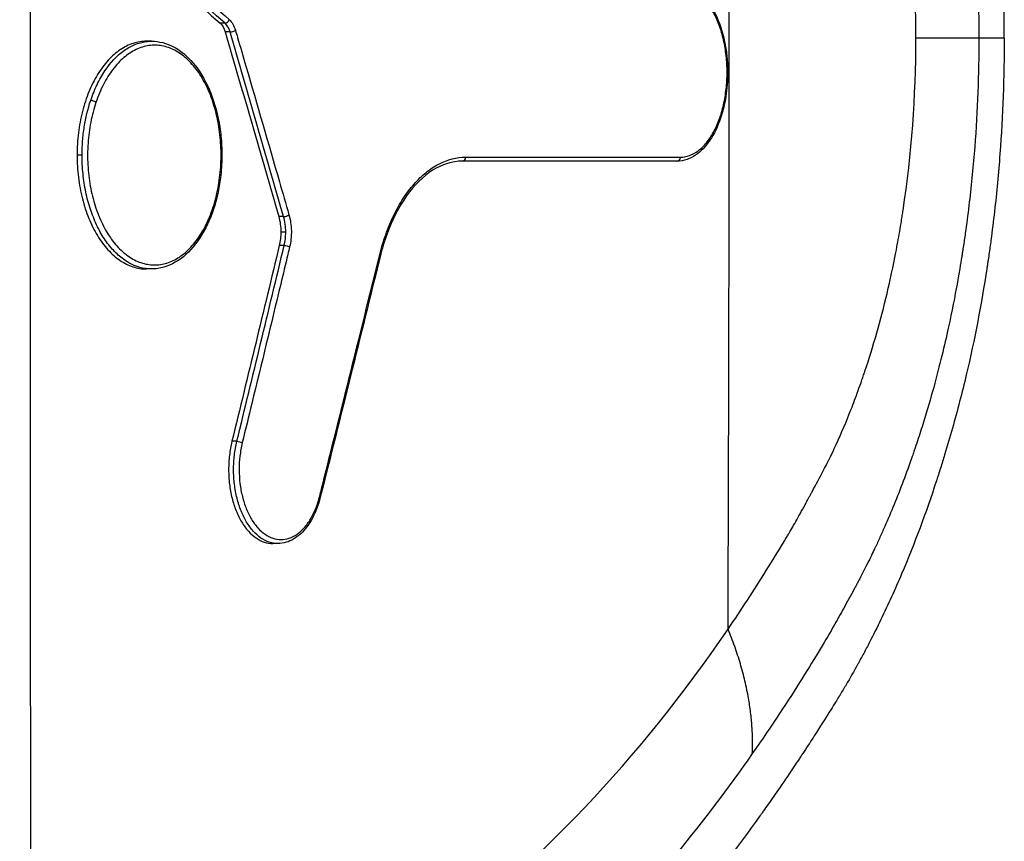
# Model space of a CAD drawing. Units: millimetres. Extents: x -7007 to 6998, y -5642 to 5736.
# Drawn here: x -2610 to -2561, y 2355 to 2396 of the extents above; entities that cross this region are included whole.
import ezdxf

# ---------------------------------------------------------------- set-up
doc = ezdxf.new("R2010")
doc.units = ezdxf.units.MM
doc.layers.add('2d', color=230, linetype='Continuous')

msp = doc.modelspace()

# ---------------------------------------------------------------- linework, layer by layer
at = {"layer": '2d'}
for p, q in [((-2599.374, 2396.209), (-2599.619, 2396.209)), ((-2599.121, 2395.773), (-2599.367, 2395.773)), ((-2603.034, 2395.314), (-2603.277, 2395.314)), ((-2606.495, 2389.641), (-2606.744, 2389.641)), ((-2576.859, 2389.338), (-2577.102, 2389.338)), ((-2596.454, 2386.579), (-2596.699, 2386.579)), ((-2596.348, 2385.802), (-2596.593, 2385.802)), ((-2596.425, 2385.141), (-2596.67, 2385.141)), ((-2603.044, 2383.967), (-2603.288, 2383.967)), ((-2598.784, 2375.383), (-2599.03, 2375.383)), ((-2596.749, 2370.289), (-2596.993, 2370.289))]:
    msp.add_line(p, q, dxfattribs=at)
for centre, major_axis, ratio, start_param, end_param in [((-5865.684, 2395.457), (0, -4931.877), 0.667378, 1.564829, 1.576764), ((-2599.319, 2396.385), (0.133, 0.15), 0.706179, 3.710435, 5.272842), ((-2599.016, 2395.861), (0.192, 0.056), 0.350845, 4.033811, 5.588965), ((-2605.964, 2392.267), (0.19, -0.064), 0.379111, 0.723434, 2.264423), ((-2587.551, 2389.538), (0, 0.2), 0.817542, 3.1416, 4.711228), ((-2576.859, 2389.538), (0, 0.2), 0.833282, 3.1416, 4.711235), ((-2596.349, 2386.667), (0.192, 0.055), 0.353504, 4.035138, 5.595423), ((-2591.846, 2384.618), (0.194, -0.048), 0.311801, 0, 0.662904), ((-2594.821, 2372.646), (0.194, -0.049), 0.308847, 0, 0.670092)]:
    msp.add_ellipse(centre, major_axis=major_axis, ratio=ratio, start_param=start_param, end_param=end_param, dxfattribs=at)
at = {"layer": '2d', "extrusion": (0, 0, -1)}
for centre, major_axis, ratio, start_param, end_param in [((-2600.138, 2387.014), (0.19, -0.063), 0.382588, -0.708668, 0), ((-2596.317, 2385.066), (0.194, -0.047), 0.298614, 4.050135, 5.611712), ((-2598.675, 2375.309), (0.194, -0.047), 0.296294, 4.049165, 5.606105)]:
    msp.add_ellipse(centre, major_axis=major_axis, ratio=ratio, start_param=start_param, end_param=end_param, dxfattribs=at)
at = {"layer": '2d'}
for points, knots in [([(-2560.554, 2395.457), (-2560.553, 2398.104), (-2560.757, 2402.074), (-2561.43, 2407.224), (-2562.13, 2410.981), (-2563.023, 2414.598), (-2564.082, 2418.064), (-2565.303, 2421.357), (-2566.221, 2423.423), (-2567.169, 2425.381), (-2567.781, 2426.543), (-2568.559, 2427.875), (-2568.956, 2428.526), (-2569.359, 2429.17), (-2570.171, 2430.45), (-2571.414, 2432.335), (-2572.55, 2433.954), (-2573.834, 2435.726), (-2575.277, 2437.643), (-2577.518, 2440.391), (-2579.831, 2443.011), (-2582.218, 2445.497), (-2584.266, 2447.458), (-2585.94, 2448.958), (-2587.211, 2450.051), (-2588.503, 2451.103), (-2590.253, 2452.435), (-2591.598, 2453.357), (-2593.752, 2454.733), (-2595.181, 2455.56), (-2596.646, 2456.316), (-2596.781, 2456.384)], [0, 0, 0, 0, 0.0670508, 0.1005762, 0.1341016, 0.167627, 0.2011524, 0.2346778, 0.2682032, 0.2682032, 0.3004665, 0.3085324, 0.3165982, 0.324664, 0.3327299, 0.3649932, 0.3972565, 0.3972565, 0.4370853, 0.4769142, 0.516743, 0.5565718, 0.5964006, 0.616315, 0.6362294, 0.6561438, 0.6760582, 0.7158871, 0.7158871, 0.7704315, 0.7759377, 0.7759377, 0.7759377, 0.7759377]), ([(-2573.107, 2431.088), (-2572.148, 2429.717), (-2571.336, 2428.476), (-2570.314, 2426.85), (-2570.007, 2426.347), (-2569.591, 2425.657), (-2569.46, 2425.437), (-2569.276, 2425.122), (-2569.216, 2425.02), (-2569.13, 2424.87), (-2569.087, 2424.796), (-2569.039, 2424.712), (-2569.015, 2424.67), (-2569.003, 2424.649), (-2568.998, 2424.64), (-2568.995, 2424.634), (-2568.994, 2424.633), (-2568.832, 2424.347), (-2568.669, 2424.057), (-2568.42, 2423.606), (-2568.294, 2423.377), (-2568.146, 2423.104), (-2568.082, 2422.985), (-2568.039, 2422.905), (-2568.017, 2422.864), (-2567.914, 2422.671), (-2567.79, 2422.439), (-2567.647, 2422.166), (-2567.576, 2422.03), (-2567.54, 2421.962), (-2567.522, 2421.928), (-2567.513, 2421.911), (-2567.509, 2421.902), (-2567.507, 2421.898), (-2567.506, 2421.896), (-2567.505, 2421.893), (-2567.502, 2421.888), (-2567.456, 2421.799), (-2567.327, 2421.538), (-2567.273, 2421.43), (-2567.179, 2421.235), (-2567.144, 2421.164), (-2567.09, 2421.05), (-2567.062, 2420.991), (-2567.027, 2420.918), (-2567.009, 2420.88), (-2567.001, 2420.862), (-2566.997, 2420.853), (-2566.994, 2420.848), (-2566.992, 2420.844), (-2566.676, 2420.172), (-2566.365, 2419.467), (-2565.91, 2418.354), (-2565.76, 2417.974), (-2565.539, 2417.391), (-2565.429, 2417.095), (-2565.303, 2416.745), (-2565.24, 2416.568), (-2565.209, 2416.48), (-2565.193, 2416.435), (-2565.185, 2416.413), (-2565.182, 2416.403), (-2565.18, 2416.397), (-2565.179, 2416.396), (-2564.727, 2415.105), (-2564.362, 2413.9), (-2563.762, 2411.711), (-2563.526, 2410.726), (-2563.151, 2409.013), (-2563.011, 2408.283), (-2562.85, 2407.397), (-2562.805, 2407.137), (-2562.748, 2406.799), (-2562.731, 2406.695), (-2562.708, 2406.552), (-2562.697, 2406.484), (-2562.685, 2406.411), (-2562.679, 2406.376), (-2562.676, 2406.359), (-2562.675, 2406.35), (-2562.674, 2406.346), (-2562.674, 2406.344), (-2562.674, 2406.343), (-2562.674, 2406.343), (-2562.381, 2404.512), (-2562.168, 2402.675), (-2561.888, 2399.033), (-2561.822, 2397.227), (-2561.822, 2395.457)], [0, 0, 0, 0, 0.125, 0.125, 0.1875, 0.1875, 0.21875, 0.21875, 0.234375, 0.234375, 0.242188, 0.246094, 0.248047, 0.249023, 0.249512, 0.249512, 0.25, 0.25, 0.28125, 0.28125, 0.296875, 0.304688, 0.308594, 0.308594, 0.3125, 0.3125, 0.328125, 0.335938, 0.339844, 0.341797, 0.342773, 0.343262, 0.343506, 0.343628, 0.343628, 0.34375, 0.34375, 0.359375, 0.359375, 0.367188, 0.367188, 0.371094, 0.371094, 0.373047, 0.374023, 0.374512, 0.374756, 0.374878, 0.374878, 0.375, 0.375, 0.4375, 0.4375, 0.46875, 0.46875, 0.484375, 0.492188, 0.496094, 0.498047, 0.499023, 0.499512, 0.499756, 0.499756, 0.5, 0.5, 0.5625, 0.5625, 0.625, 0.625, 0.6875, 0.6875, 0.71875, 0.71875, 0.734375, 0.734375, 0.742188, 0.746094, 0.748047, 0.749023, 0.749512, 0.749756, 0.749878, 0.749878, 0.75, 0.75, 0.875, 0.875, 1, 1, 1, 1]), ([(-2564.959, 2395.458), (-2564.959, 2396.906), (-2565.011, 2398.342), (-2565.169, 2400.476), (-2565.235, 2401.184), (-2565.353, 2402.242), (-2565.418, 2402.769), (-2565.501, 2403.382), (-2565.539, 2403.645), (-2565.564, 2403.82), (-2565.577, 2403.906), (-2565.804, 2405.41), (-2566.068, 2406.784), (-2566.54, 2408.781), (-2566.71, 2409.436), (-2566.984, 2410.403), (-2567.078, 2410.722), (-2567.273, 2411.356), (-2567.374, 2411.669), (-2567.897, 2413.236), (-2568.363, 2414.434), (-2568.943, 2415.72), (-2569.016, 2415.879), (-2569.09, 2416.038), (-2569.1, 2416.06), (-2569.102, 2416.064), (-2569.104, 2416.069), (-2569.108, 2416.076), (-2569.121, 2416.103), (-2569.153, 2416.17), (-2569.277, 2416.425), (-2569.437, 2416.739), (-2569.676, 2417.195), (-2569.807, 2417.443), (-2569.967, 2417.744), (-2570.032, 2417.865), (-2570.058, 2417.913), (-2570.071, 2417.938), (-2570.108, 2418.006), (-2570.324, 2418.408), (-2570.68, 2419.064), (-2570.928, 2419.508), (-2571.043, 2419.709), (-2571.056, 2419.731), (-2571.071, 2419.757), (-2571.074, 2419.763), (-2571.083, 2419.778), (-2571.096, 2419.8), (-2571.143, 2419.882), (-2571.256, 2420.076), (-2571.643, 2420.737), (-2572.014, 2421.347), (-2572.939, 2422.832), (-2573.604, 2423.848), (-2574.317, 2424.89)], [0, 0, 0, 0, 0.125, 0.125, 0.1875, 0.1875, 0.21875, 0.234375, 0.242188, 0.242188, 0.25, 0.25, 0.375, 0.375, 0.4375, 0.4375, 0.46875, 0.46875, 0.5, 0.5, 0.625, 0.625, 0.640625, 0.642578, 0.642578, 0.643066, 0.643066, 0.643555, 0.644531, 0.648438, 0.65625, 0.6875, 0.6875, 0.703125, 0.710938, 0.712891, 0.712891, 0.714844, 0.714844, 0.71875, 0.75, 0.78125, 0.78125, 0.785156, 0.785156, 0.786133, 0.786133, 0.787109, 0.789063, 0.796875, 0.8125, 0.875, 0.875, 1, 1, 1, 1]), ([(-2576.856, 2398.178), (-2576.589, 2398.178), (-2576.319, 2398.104), (-2575.819, 2397.824), (-2575.583, 2397.615), (-2575.153, 2397.074), (-2574.957, 2396.729), (-2574.64, 2395.949), (-2574.516, 2395.502), (-2574.399, 2394.81), (-2574.371, 2394.576), (-2574.344, 2394.221), (-2574.338, 2394.102), (-2574.332, 2393.893), (-2574.331, 2393.803), (-2574.333, 2393.578), (-2574.337, 2393.444), (-2574.368, 2392.904), (-2574.424, 2392.501), (-2574.608, 2391.677), (-2574.751, 2391.255), (-2575.105, 2390.523), (-2575.319, 2390.203), (-2575.8, 2389.705), (-2576.073, 2389.521), (-2576.522, 2389.367), (-2576.69, 2389.338), (-2576.859, 2389.338)], [0, 0, 0, 0, 0.132061, 0.132061, 0.265807, 0.265807, 0.408564, 0.408564, 0.554252, 0.554252, 0.625658, 0.625658, 0.66157, 0.66157, 0.688494, 0.688494, 0.728903, 0.728903, 0.851142, 0.851142, 0.995158, 0.995158, 1.139665, 1.139665, 1.285057, 1.285057, 1.367901, 1.367901, 1.367901, 1.367901]), ([(-2576.692, 2389.538), (-2576.538, 2389.538), (-2576.384, 2389.566), (-2576.085, 2389.674), (-2575.94, 2389.754), (-2575.658, 2389.966), (-2575.522, 2390.098), (-2575.27, 2390.403), (-2575.152, 2390.578), (-2574.936, 2390.972), (-2574.84, 2391.185), (-2574.672, 2391.643), (-2574.599, 2391.89), (-2574.483, 2392.401), (-2574.439, 2392.664), (-2574.38, 2393.206), (-2574.364, 2393.486), (-2574.365, 2394.036), (-2574.379, 2394.31), (-2574.439, 2394.855), (-2574.483, 2395.121), (-2574.599, 2395.629), (-2574.671, 2395.875), (-2574.84, 2396.336), (-2574.936, 2396.548), (-2575.151, 2396.938), (-2575.27, 2397.116), (-2575.523, 2397.422), (-2575.656, 2397.551), (-2575.938, 2397.763), (-2576.086, 2397.844), (-2576.384, 2397.951), (-2576.535, 2397.978), (-2576.69, 2397.978)], [0, 0, 0, 0, 0.00083565, 0.00083565, 0.00167131, 0.00167131, 0.00250696, 0.00250696, 0.00334262, 0.00334262, 0.00417827, 0.00417827, 0.00501392, 0.00501392, 0.00584958, 0.00584958, 0.00668523, 0.00668523, 0.00752089, 0.00752089, 0.00835654, 0.00835654, 0.00919219, 0.00919219, 0.01002785, 0.01002785, 0.0108635, 0.0108635, 0.01169916, 0.01169916, 0.01253481, 0.01253481, 0.01337046, 0.01337046, 0.01337046, 0.01337046]), ([(-2598.856, 2395.861), (-2598.821, 2395.741), (-2598.786, 2395.621), (-2598.751, 2395.501), (-2598.611, 2395.022), (-2598.471, 2394.542), (-2598.331, 2394.063), (-2597.772, 2392.146), (-2597.216, 2390.228), (-2596.662, 2388.311), (-2596.504, 2387.763), (-2596.346, 2387.215), (-2596.188, 2386.667)], [0, 0, 0, 0, 0.0004, 0.0004, 0.0004, 0.002, 0.002, 0.002, 0.00840001, 0.00840001, 0.00840001, 0.01022882, 0.01022882, 0.01022882, 0.01022882]), ([(-2603.277, 2395.314), (-2603.503, 2395.314), (-2603.726, 2395.278), (-2604.167, 2395.134), (-2604.387, 2395.025), (-2604.805, 2394.742), (-2605.004, 2394.569), (-2605.382, 2394.156), (-2605.56, 2393.918), (-2605.883, 2393.39), (-2606.029, 2393.1), (-2606.281, 2392.485), (-2606.389, 2392.159), (-2606.565, 2391.467), (-2606.631, 2391.112), (-2606.698, 2390.568), (-2606.715, 2390.385), (-2606.738, 2390.014), (-2606.744, 2389.827), (-2606.744, 2389.641)], [0.030751659, 0.030751659, 0.030751659, 0.030751659, 0.031857703, 0.031857703, 0.032966054, 0.032966054, 0.034074405, 0.034074405, 0.035182757, 0.035182757, 0.036291108, 0.036291108, 0.037399459, 0.037399459, 0.03850781, 0.03850781, 0.039061986, 0.039061986, 0.039616161, 0.039616161, 0.039616161, 0.039616161]), ([(-2606.067, 2392.363), (-2605.974, 2392.639), (-2605.868, 2392.901), (-2605.631, 2393.394), (-2605.5, 2393.625), (-2605.073, 2394.261), (-2604.754, 2394.598), (-2604.227, 2394.972), (-2604.047, 2395.072), (-2603.681, 2395.222), (-2603.494, 2395.272), (-2603.214, 2395.308), (-2603.124, 2395.314), (-2603.034, 2395.314)], [0.034701874, 0.034701874, 0.034701874, 0.034701874, 0.035644971, 0.035644971, 0.036588067, 0.036588067, 0.038474259, 0.038474259, 0.039417355, 0.039417355, 0.040360452, 0.040360452, 0.040808668, 0.040808668, 0.040808668, 0.040808668]), ([(-2599.978, 2387.014), (-2599.874, 2387.329), (-2599.788, 2387.664), (-2599.659, 2388.347), (-2599.614, 2388.695), (-2599.579, 2389.231), (-2599.573, 2389.412), (-2599.57, 2389.771), (-2599.575, 2389.949), (-2599.603, 2390.482), (-2599.642, 2390.833), (-2599.764, 2391.527), (-2599.844, 2391.857), (-2599.993, 2392.332), (-2600.047, 2392.486), (-2600.165, 2392.787), (-2600.229, 2392.933), (-2600.432, 2393.352), (-2600.582, 2393.606), (-2600.913, 2394.066), (-2601.094, 2394.271), (-2601.472, 2394.613), (-2601.67, 2394.753), (-2602.086, 2394.969), (-2602.3, 2395.043), (-2602.622, 2395.101), (-2602.73, 2395.112), (-2602.947, 2395.116), (-2603.057, 2395.109), (-2603.384, 2395.062), (-2603.597, 2394.996), (-2604.014, 2394.796), (-2604.22, 2394.661), (-2604.607, 2394.331), (-2604.789, 2394.136), (-2605.132, 2393.688), (-2605.291, 2393.434), (-2605.575, 2392.881), (-2605.699, 2392.584), (-2605.806, 2392.267)], [0.0184207, 0.0184207, 0.0184207, 0.0184207, 0.01949903, 0.01949903, 0.02057736, 0.02057736, 0.02111653, 0.02111653, 0.02165569, 0.02165569, 0.02273402, 0.02273402, 0.02381235, 0.02381235, 0.02435152, 0.02435152, 0.02489069, 0.02489069, 0.02596902, 0.02596902, 0.02704735, 0.02704735, 0.02812568, 0.02812568, 0.02920401, 0.02920401, 0.02974318, 0.02974318, 0.03028234, 0.03028234, 0.03136067, 0.03136067, 0.03243901, 0.03243901, 0.03351734, 0.03351734, 0.03459567, 0.03459567, 0.035674, 0.035674, 0.035674, 0.035674]), ([(-2603.034, 2395.314), (-2602.663, 2395.314), (-2602.29, 2395.218), (-2601.589, 2394.853), (-2601.254, 2394.576), (-2600.653, 2393.866), (-2600.383, 2393.419), (-2599.947, 2392.415), (-2599.779, 2391.843), (-2599.619, 2390.958), (-2599.581, 2390.657), (-2599.546, 2390.202), (-2599.539, 2390.048), (-2599.531, 2389.779), (-2599.531, 2389.664), (-2599.536, 2389.201), (-2599.559, 2388.853), (-2599.669, 2387.971), (-2599.787, 2387.439), (-2599.948, 2386.952)], [0, 0, 0, 0, 0.172701, 0.172701, 0.348946, 0.348946, 0.532333, 0.532333, 0.717856, 0.717856, 0.809416, 0.809416, 0.855553, 0.855553, 0.890143, 0.890143, 0.99429, 0.99429, 1.160323, 1.160323, 1.160323, 1.160323]), ([(-2560.554, 2395.457), (-2560.558, 2393.545), (-2560.628, 2391.621), (-2560.844, 2388.742), (-2560.934, 2387.784), (-2561.097, 2386.353), (-2561.156, 2385.876), (-2561.251, 2385.164), (-2561.3, 2384.808), (-2561.361, 2384.394), (-2561.392, 2384.187), (-2561.408, 2384.084), (-2561.415, 2384.04), (-2561.419, 2384.01), (-2561.422, 2383.994), (-2561.692, 2382.241), (-2562.029, 2380.474), (-2562.657, 2377.817), (-2562.888, 2376.928), (-2563.262, 2375.595), (-2563.392, 2375.151), (-2563.594, 2374.485), (-2563.697, 2374.153), (-2563.82, 2373.766), (-2563.883, 2373.572), (-2563.914, 2373.476), (-2563.928, 2373.434), (-2563.937, 2373.407), (-2563.942, 2373.391), (-2564.448, 2371.847), (-2565.019, 2370.304), (-2565.994, 2368.013), (-2566.339, 2367.252), (-2566.886, 2366.122), (-2567.074, 2365.748), (-2567.363, 2365.189), (-2567.509, 2364.91), (-2567.684, 2364.587), (-2567.772, 2364.425), (-2567.816, 2364.345), (-2567.835, 2364.31), (-2567.848, 2364.287), (-2567.855, 2364.275), (-2568.047, 2363.928), (-2568.238, 2363.591), (-2568.534, 2363.088), (-2568.638, 2362.915), (-2568.744, 2362.74), (-2568.749, 2362.732), (-2568.751, 2362.728), (-2568.751, 2362.729), (-2568.751, 2362.728), (-2568.753, 2362.726), (-2568.757, 2362.719), (-2568.767, 2362.702), (-2568.791, 2362.662), (-2568.82, 2362.616), (-2568.929, 2362.436), (-2569.073, 2362.204), (-2569.467, 2361.577), (-2569.717, 2361.181), (-2570.177, 2360.469), (-2570.344, 2360.212), (-2570.548, 2359.901), (-2570.571, 2359.866), (-2570.6, 2359.822), (-2570.605, 2359.814), (-2570.615, 2359.8), (-2570.628, 2359.779), (-2570.679, 2359.703), (-2570.796, 2359.526), (-2570.901, 2359.369), (-2571.243, 2358.857), (-2571.493, 2358.489), (-2571.943, 2357.835), (-2572.143, 2357.549), (-2572.404, 2357.177), (-2572.485, 2357.063), (-2572.596, 2356.906), (-2572.649, 2356.831), (-2572.707, 2356.75), (-2572.735, 2356.712), (-2572.748, 2356.692), (-2572.755, 2356.683), (-2572.758, 2356.678), (-2572.76, 2356.676), (-2572.761, 2356.675), (-2572.761, 2356.675), (-2574.868, 2353.726), (-2576.888, 2351.242), (-2579.692, 2348.077), (-2580.59, 2347.115), (-2581.872, 2345.798), (-2582.288, 2345.379), (-2582.896, 2344.781), (-2583.196, 2344.49), (-2583.538, 2344.162), (-2583.707, 2344.001), (-2583.791, 2343.922), (-2583.833, 2343.882), (-2583.854, 2343.862), (-2583.863, 2343.854), (-2583.869, 2343.848), (-2583.871, 2343.847), (-2584.934, 2342.844), (-2585.999, 2341.896), (-2587.603, 2340.545), (-2588.132, 2340.113), (-2589.198, 2339.279), (-2589.734, 2338.878), (-2590.808, 2338.106), (-2591.347, 2337.735), (-2592.427, 2337.023), (-2592.97, 2336.681), (-2594.602, 2335.692), (-2595.691, 2335.086), (-2596.781, 2334.531)], [0, 0, 0, 0, 0.0625, 0.0625, 0.09375, 0.09375, 0.109375, 0.109375, 0.117188, 0.121094, 0.123047, 0.124023, 0.124512, 0.124512, 0.125, 0.125, 0.1875, 0.1875, 0.21875, 0.21875, 0.234375, 0.234375, 0.242188, 0.246094, 0.248047, 0.249023, 0.249512, 0.249512, 0.25, 0.25, 0.3125, 0.3125, 0.34375, 0.34375, 0.359375, 0.359375, 0.367188, 0.371094, 0.373047, 0.374023, 0.374512, 0.374512, 0.375, 0.375, 0.390625, 0.390625, 0.398438, 0.398682, 0.398804, 0.398804, 0.398865, 0.398865, 0.398926, 0.399414, 0.400391, 0.402344, 0.40625, 0.40625, 0.421875, 0.421875, 0.4375, 0.4375, 0.445313, 0.445313, 0.446289, 0.446289, 0.446533, 0.446533, 0.446777, 0.447266, 0.449219, 0.453125, 0.453125, 0.46875, 0.46875, 0.484375, 0.484375, 0.492188, 0.492188, 0.496094, 0.498047, 0.499023, 0.499512, 0.499756, 0.499878, 0.499939, 0.499939, 0.5, 0.5, 0.625, 0.625, 0.6875, 0.6875, 0.71875, 0.71875, 0.734375, 0.742188, 0.746094, 0.748047, 0.749023, 0.749512, 0.749756, 0.749756, 0.75, 0.75, 0.8125, 0.8125, 0.84375, 0.84375, 0.875, 0.875, 0.90625, 0.90625, 0.9375, 0.9375, 1, 1, 1, 1]), ([(-2574.317, 2366.025), (-2573.666, 2366.976), (-2573.031, 2367.947), (-2572.1, 2369.436), (-2571.755, 2370), (-2571.396, 2370.603), (-2571.34, 2370.698), (-2571.316, 2370.738), (-2571.311, 2370.747), (-2571.304, 2370.758), (-2571.294, 2370.776), (-2571.227, 2370.888), (-2571.039, 2371.213), (-2570.824, 2371.596), (-2570.587, 2372.026), (-2570.462, 2372.254), (-2570.329, 2372.499), (-2570.272, 2372.603), (-2570.262, 2372.623), (-2570.235, 2372.673), (-2570.194, 2372.749), (-2569.942, 2373.215), (-2569.571, 2373.911), (-2569.353, 2374.333), (-2569.267, 2374.505), (-2569.254, 2374.533), (-2569.242, 2374.558), (-2569.234, 2374.574), (-2569.224, 2374.595), (-2569.183, 2374.679), (-2569.085, 2374.883), (-2568.731, 2375.642), (-2568.299, 2376.662), (-2567.891, 2377.746), (-2567.693, 2378.304), (-2567.595, 2378.587), (-2567.547, 2378.73), (-2567.526, 2378.791), (-2567.512, 2378.832), (-2567.505, 2378.853), (-2567.079, 2380.123), (-2566.711, 2381.417), (-2566.235, 2383.422), (-2566.089, 2384.101), (-2565.89, 2385.136), (-2565.794, 2385.658), (-2565.692, 2386.273), (-2565.65, 2386.539), (-2565.622, 2386.716), (-2565.608, 2386.806), (-2565.17, 2389.695), (-2564.959, 2392.55), (-2564.959, 2395.458)], [0, 0, 0, 0, 0.125, 0.125, 0.1875, 0.195312, 0.199219, 0.199219, 0.200195, 0.200195, 0.201172, 0.203125, 0.21875, 0.25, 0.25, 0.265625, 0.273437, 0.273437, 0.275391, 0.275391, 0.277344, 0.28125, 0.3125, 0.34375, 0.34375, 0.347656, 0.349609, 0.349609, 0.351562, 0.351562, 0.359375, 0.375, 0.4375, 0.46875, 0.484375, 0.492188, 0.496094, 0.498047, 0.498047, 0.5, 0.5, 0.625, 0.625, 0.6875, 0.6875, 0.71875, 0.734375, 0.742188, 0.742188, 0.75, 0.75, 1, 1, 1, 1]), ([(-2561.822, 2395.457), (-2561.822, 2393.682), (-2561.888, 2391.871), (-2562.099, 2389.131), (-2562.188, 2388.213), (-2562.35, 2386.836), (-2562.409, 2386.376), (-2562.505, 2385.687), (-2562.555, 2385.342), (-2562.616, 2384.941), (-2562.647, 2384.74), (-2562.663, 2384.639), (-2562.671, 2384.589), (-2562.675, 2384.564), (-2562.677, 2384.552), (-2562.678, 2384.546), (-2562.679, 2384.543), (-2562.679, 2384.54), (-2562.727, 2384.24), (-2562.8, 2383.794), (-2563.013, 2382.618), (-2563.154, 2381.888), (-2563.532, 2380.166), (-2563.769, 2379.175), (-2564.224, 2377.518), (-2564.393, 2376.938), (-2564.674, 2376.032), (-2564.773, 2375.723), (-2564.928, 2375.252), (-2565.008, 2375.014), (-2565.104, 2374.733), (-2565.154, 2374.592), (-2565.178, 2374.521), (-2565.191, 2374.486), (-2565.196, 2374.47), (-2565.2, 2374.46), (-2565.202, 2374.453), (-2565.493, 2373.627), (-2565.793, 2372.842), (-2566.255, 2371.72), (-2566.411, 2371.356), (-2566.647, 2370.822), (-2566.766, 2370.559), (-2566.905, 2370.257), (-2566.975, 2370.108), (-2567.01, 2370.034), (-2567.027, 2369.997), (-2567.036, 2369.978), (-2567.04, 2369.97), (-2567.042, 2369.965), (-2567.044, 2369.962), (-2567.148, 2369.742), (-2567.281, 2369.467), (-2567.53, 2368.978), (-2567.621, 2368.801), (-2567.769, 2368.517), (-2567.847, 2368.37), (-2567.942, 2368.19), (-2567.991, 2368.098), (-2568.016, 2368.052), (-2568.029, 2368.029), (-2568.034, 2368.019), (-2568.038, 2368.012), (-2568.04, 2368.008), (-2568.214, 2367.684), (-2568.383, 2367.375), (-2568.63, 2366.929), (-2568.711, 2366.783), (-2568.832, 2366.568), (-2568.892, 2366.462), (-2568.961, 2366.34), (-2568.996, 2366.279), (-2569.013, 2366.249), (-2569.022, 2366.234), (-2569.025, 2366.227), (-2569.028, 2366.223), (-2569.03, 2366.22), (-2569.425, 2365.526), (-2569.955, 2364.637), (-2571.303, 2362.49), (-2572.123, 2361.234), (-2573.107, 2359.826)], [0, 0, 0, 0, 0.125, 0.125, 0.1875, 0.1875, 0.21875, 0.21875, 0.234375, 0.242187, 0.246094, 0.248047, 0.249023, 0.249512, 0.249756, 0.249878, 0.249878, 0.25, 0.25, 0.3125, 0.3125, 0.375, 0.375, 0.4375, 0.4375, 0.46875, 0.46875, 0.484375, 0.484375, 0.492187, 0.496094, 0.498047, 0.499023, 0.499512, 0.499756, 0.499756, 0.5, 0.5, 0.5625, 0.5625, 0.59375, 0.59375, 0.609375, 0.617187, 0.621094, 0.623047, 0.624023, 0.624512, 0.624756, 0.624756, 0.625, 0.625, 0.65625, 0.65625, 0.671875, 0.671875, 0.679687, 0.683594, 0.685547, 0.686523, 0.687012, 0.687256, 0.687256, 0.6875, 0.6875, 0.71875, 0.71875, 0.734375, 0.734375, 0.742187, 0.746094, 0.748047, 0.749023, 0.749512, 0.749756, 0.749756, 0.75, 0.75, 0.875, 0.875, 1, 1, 1, 1]), ([(-2606.495, 2389.641), (-2606.494, 2389.876), (-2606.485, 2390.112), (-2606.449, 2390.583), (-2606.421, 2390.818), (-2606.313, 2391.505), (-2606.207, 2391.944), (-2606.067, 2392.363)], [0.031841134, 0.031841134, 0.031841134, 0.031841134, 0.032556319, 0.032556319, 0.033271504, 0.033271504, 0.034701874, 0.034701874, 0.034701874, 0.034701874]), ([(-2605.806, 2392.267), (-2605.912, 2391.95), (-2605.998, 2391.62), (-2606.097, 2391.11), (-2606.125, 2390.937), (-2606.17, 2390.585), (-2606.188, 2390.406), (-2606.224, 2389.871), (-2606.226, 2389.514), (-2606.188, 2388.801), (-2606.147, 2388.443), (-2606.024, 2387.758), (-2605.943, 2387.427), (-2605.79, 2386.948), (-2605.734, 2386.792), (-2605.615, 2386.492), (-2605.55, 2386.348), (-2605.346, 2385.931), (-2605.192, 2385.673), (-2604.855, 2385.211), (-2604.675, 2385.01), (-2604.293, 2384.668), (-2604.089, 2384.525), (-2603.673, 2384.311), (-2603.461, 2384.238), (-2603.136, 2384.18), (-2603.026, 2384.169), (-2602.808, 2384.166), (-2602.7, 2384.173), (-2602.376, 2384.22), (-2602.163, 2384.286), (-2601.743, 2384.488), (-2601.542, 2384.622), (-2601.255, 2384.87), (-2601.162, 2384.96), (-2600.98, 2385.156), (-2600.891, 2385.263), (-2600.638, 2385.6), (-2600.484, 2385.85), (-2600.206, 2386.398), (-2600.082, 2386.699), (-2599.978, 2387.014)], [0.00115502, 0.00115502, 0.00115502, 0.00115502, 0.00223412, 0.00223412, 0.00277368, 0.00277368, 0.00331323, 0.00331323, 0.00439233, 0.00439233, 0.00547144, 0.00547144, 0.00655054, 0.00655054, 0.0070901, 0.0070901, 0.00762965, 0.00762965, 0.00870875, 0.00870875, 0.00978786, 0.00978786, 0.01086696, 0.01086696, 0.01194607, 0.01194607, 0.01248562, 0.01248562, 0.01302517, 0.01302517, 0.01410428, 0.01410428, 0.01518338, 0.01518338, 0.01572294, 0.01572294, 0.01626249, 0.01626249, 0.01734159, 0.01734159, 0.0184207, 0.0184207, 0.0184207, 0.0184207]), ([(-2606.744, 2389.641), (-2606.744, 2389.269), (-2606.722, 2388.901), (-2606.635, 2388.173), (-2606.568, 2387.812), (-2606.395, 2387.128), (-2606.288, 2386.801), (-2606.099, 2386.335), (-2606.03, 2386.184), (-2605.886, 2385.897), (-2605.735, 2385.623), (-2605.567, 2385.375), (-2605.392, 2385.139), (-2605.3, 2385.027), (-2605.016, 2384.716), (-2604.818, 2384.542), (-2604.401, 2384.258), (-2604.181, 2384.149), (-2603.739, 2384.004), (-2603.515, 2383.968), (-2603.289, 2383.967), (-2603.288, 2383.967), (-2603.288, 2383.967)], [0.0041389, 0.0041389, 0.0041389, 0.0041389, 0.005247878, 0.005247878, 0.006356856, 0.006356856, 0.007465833, 0.007465833, 0.008020322, 0.008020322, 0.008574811, 0.0091293, 0.0091293, 0.009683789, 0.009683789, 0.010792766, 0.010792766, 0.011901744, 0.011901744, 0.013010722, 0.013010722, 0.013013559, 0.013013559, 0.013013559, 0.013013559]), ([(-2603.044, 2383.968), (-2603.142, 2383.968), (-2603.241, 2383.974), (-2603.528, 2384.015), (-2603.714, 2384.067), (-2604.08, 2384.221), (-2604.261, 2384.324), (-2604.61, 2384.577), (-2604.776, 2384.726), (-2605.093, 2385.067), (-2605.244, 2385.26), (-2605.525, 2385.686), (-2605.653, 2385.916), (-2605.885, 2386.406), (-2605.99, 2386.669), (-2606.172, 2387.222), (-2606.248, 2387.508), (-2606.37, 2388.095), (-2606.417, 2388.399), (-2606.48, 2389.02), (-2606.495, 2389.33), (-2606.495, 2389.641)], [0.022860584, 0.022860584, 0.022860584, 0.022860584, 0.023348885, 0.023348885, 0.024292469, 0.024292469, 0.025236052, 0.025236052, 0.026179635, 0.026179635, 0.027123218, 0.027123218, 0.028066801, 0.028066801, 0.029010384, 0.029010384, 0.029953967, 0.029953967, 0.03089755, 0.03089755, 0.031841134, 0.031841134, 0.031841134, 0.031841134]), ([(-2591.684, 2384.618), (-2591.594, 2384.983), (-2591.489, 2385.334), (-2591.249, 2386.01), (-2591.115, 2386.331), (-2590.824, 2386.932), (-2590.667, 2387.214), (-2590.327, 2387.739), (-2590.144, 2387.983), (-2589.764, 2388.416), (-2589.567, 2388.607), (-2589.157, 2388.94), (-2588.942, 2389.083), (-2588.288, 2389.423), (-2587.843, 2389.538), (-2587.387, 2389.538)], [0, 0, 0, 0, 0.001182632, 0.001182632, 0.002365264, 0.002365264, 0.003547897, 0.003547897, 0.004730529, 0.004730529, 0.005913161, 0.005913161, 0.007095793, 0.007095793, 0.009461057, 0.009461057, 0.009461057, 0.009461057]), ([(-2587.551, 2389.338), (-2588.048, 2389.338), (-2588.554, 2389.184), (-2589.494, 2388.591), (-2589.94, 2388.154), (-2590.707, 2387.077), (-2591.04, 2386.43), (-2591.436, 2385.353), (-2591.554, 2384.968), (-2591.652, 2384.57)], [0, 0, 0, 0, 0.2729019, 0.2729019, 0.5355535, 0.5355535, 0.7890651, 0.7890651, 0.9185878, 0.9185878, 0.9185878, 0.9185878]), ([(-2599.948, 2386.952), (-2600.123, 2386.423), (-2600.352, 2385.933), (-2600.9, 2385.092), (-2601.227, 2384.735), (-2601.934, 2384.217), (-2602.325, 2384.05), (-2602.826, 2383.976), (-2602.935, 2383.967), (-2603.044, 2383.967)], [0, 0, 0, 0, 0.1802457, 0.1802457, 0.3658879, 0.3658879, 0.5508665, 0.5508665, 0.6015847, 0.6015847, 0.6015847, 0.6015847]), ([(-2596.699, 2386.579), (-2596.664, 2386.458), (-2596.638, 2386.332), (-2596.602, 2386.071), (-2596.593, 2385.935), (-2596.593, 2385.802)], [0.0000002194, 0.0000002194, 0.0000002194, 0.0000002194, 0.0004006753, 0.0004006753, 0.0008011313, 0.0008011313, 0.0008011313, 0.0008011313]), ([(-2596.348, 2385.802), (-2596.348, 2385.936), (-2596.357, 2386.068), (-2596.392, 2386.33), (-2596.419, 2386.458), (-2596.454, 2386.579)], [0.0006738173, 0.0006738173, 0.0006738173, 0.0006738173, 0.0010736643, 0.0010736643, 0.0014735113, 0.0014735113, 0.0014735113, 0.0014735113]), ([(-2596.188, 2386.667), (-2596.116, 2386.418), (-2596.076, 2386.146), (-2596.068, 2385.735), (-2596.074, 2385.595), (-2596.103, 2385.326), (-2596.125, 2385.194), (-2596.156, 2385.066)], [0, 0, 0, 0, 0.000828941, 0.000828941, 0.001243411, 0.001243411, 0.001657881, 0.001657881, 0.001657881, 0.001657881]), ([(-2596.425, 2385.141), (-2596.4, 2385.246), (-2596.381, 2385.354), (-2596.355, 2385.575), (-2596.349, 2385.688), (-2596.348, 2385.802)], [0, 0, 0, 0, 0.0003369086, 0.0003369086, 0.0006738173, 0.0006738173, 0.0006738173, 0.0006738173]), ([(-2596.156, 2385.066), (-2596.186, 2384.942), (-2596.215, 2384.818), (-2596.245, 2384.694), (-2596.364, 2384.199), (-2596.483, 2383.705), (-2596.602, 2383.21), (-2597.079, 2381.23), (-2597.557, 2379.25), (-2598.038, 2377.271), (-2598.197, 2376.616), (-2598.356, 2375.962), (-2598.515, 2375.308)], [0, 0, 0, 0, 0.0004, 0.0004, 0.0004, 0.002, 0.002, 0.002, 0.00840001, 0.00840001, 0.00840001, 0.01051487, 0.01051487, 0.01051487, 0.01051487]), ([(-2594.659, 2372.645), (-2594.628, 2372.768), (-2594.598, 2372.891), (-2594.567, 2373.014), (-2594.443, 2373.506), (-2594.32, 2373.998), (-2594.197, 2374.49), (-2593.705, 2376.458), (-2593.215, 2378.426), (-2592.727, 2380.395), (-2592.378, 2381.802), (-2592.031, 2383.21), (-2591.684, 2384.618)], [0, 0, 0, 0, 0.0004, 0.0004, 0.0004, 0.002, 0.002, 0.002, 0.00840001, 0.00840001, 0.00840001, 0.01297779, 0.01297779, 0.01297779, 0.01297779]), ([(-2599.03, 2375.383), (-2599.085, 2375.157), (-2599.126, 2374.925), (-2599.181, 2374.452), (-2599.195, 2374.208), (-2599.194, 2373.723), (-2599.179, 2373.484), (-2599.122, 2373.011), (-2599.079, 2372.776), (-2598.968, 2372.332), (-2598.9, 2372.121), (-2598.739, 2371.719), (-2598.646, 2371.531), (-2598.443, 2371.193), (-2598.331, 2371.039), (-2598.09, 2370.771), (-2597.963, 2370.658), (-2597.698, 2370.475), (-2597.558, 2370.405), (-2597.277, 2370.312), (-2597.136, 2370.289), (-2596.993, 2370.289)], [0.000000212, 0.000000212, 0.000000212, 0.000000212, 0.000722168, 0.000722168, 0.001444125, 0.001444125, 0.002166081, 0.002166081, 0.002888037, 0.002888037, 0.003609993, 0.003609993, 0.004331949, 0.004331949, 0.005053905, 0.005053905, 0.005775861, 0.005775861, 0.006497817, 0.006497817, 0.007214032, 0.007214032, 0.007214032, 0.007214032]), ([(-2596.749, 2370.289), (-2596.89, 2370.289), (-2597.032, 2370.312), (-2597.314, 2370.405), (-2597.451, 2370.474), (-2597.716, 2370.657), (-2597.845, 2370.771), (-2598.085, 2371.038), (-2598.196, 2371.19), (-2598.4, 2371.529), (-2598.493, 2371.718), (-2598.653, 2372.117), (-2598.721, 2372.328), (-2598.833, 2372.777), (-2598.875, 2373.008), (-2598.933, 2373.479), (-2598.948, 2373.722), (-2598.949, 2374.208), (-2598.935, 2374.447), (-2598.881, 2374.921), (-2598.839, 2375.157), (-2598.784, 2375.383)], [0.004339541, 0.004339541, 0.004339541, 0.004339541, 0.005052839, 0.005052839, 0.005774673, 0.005774673, 0.006496508, 0.006496508, 0.007218342, 0.007218342, 0.007940176, 0.007940176, 0.00866201, 0.00866201, 0.009383844, 0.009383844, 0.010105678, 0.010105678, 0.010827513, 0.010827513, 0.011549347, 0.011549347, 0.011549347, 0.011549347]), ([(-2598.515, 2375.308), (-2598.567, 2375.094), (-2598.607, 2374.871), (-2598.659, 2374.422), (-2598.671, 2374.196), (-2598.67, 2373.736), (-2598.656, 2373.507), (-2598.602, 2373.061), (-2598.562, 2372.841), (-2598.456, 2372.417), (-2598.391, 2372.217), (-2598.24, 2371.84), (-2598.152, 2371.661), (-2597.958, 2371.34), (-2597.853, 2371.197), (-2597.626, 2370.944), (-2597.504, 2370.836), (-2597.253, 2370.663), (-2597.123, 2370.598), (-2596.855, 2370.509), (-2596.719, 2370.488), (-2596.448, 2370.489), (-2596.311, 2370.512), (-2596.043, 2370.602), (-2595.914, 2370.669), (-2595.663, 2370.843), (-2595.541, 2370.953), (-2595.315, 2371.206), (-2595.21, 2371.351), (-2595.017, 2371.674), (-2594.929, 2371.853), (-2594.777, 2372.231), (-2594.713, 2372.432), (-2594.659, 2372.645)], [0, 0, 0, 0, 0.00069218, 0.00069218, 0.00138435, 0.00138435, 0.00207653, 0.00207653, 0.00276871, 0.00276871, 0.00346088, 0.00346088, 0.00415306, 0.00415306, 0.00484523, 0.00484523, 0.00553741, 0.00553741, 0.00622959, 0.00622959, 0.00692176, 0.00692176, 0.00761394, 0.00761394, 0.00830612, 0.00830612, 0.00899829, 0.00899829, 0.00969047, 0.00969047, 0.01038264, 0.01038264, 0.01107482, 0.01107482, 0.01107482, 0.01107482]), ([(-2594.627, 2372.598), (-2594.721, 2372.22), (-2594.856, 2371.864), (-2595.184, 2371.251), (-2595.383, 2370.985), (-2595.823, 2370.576), (-2596.072, 2370.427), (-2596.467, 2370.31), (-2596.608, 2370.289), (-2596.749, 2370.289)], [0, 0, 0, 0, 0.1222214, 0.1222214, 0.2438401, 0.2438401, 0.3653368, 0.3653368, 0.4302164, 0.4302164, 0.4302164, 0.4302164]), ([(-2608.023, 2343.773), (-2607.92, 2343.766), (-2607.766, 2343.755), (-2607.589, 2343.742), (-2607.501, 2343.735), (-2607.457, 2343.732), (-2607.435, 2343.73), (-2607.424, 2343.729), (-2607.419, 2343.729), (-2607.416, 2343.729), (-2607.415, 2343.729), (-2607.33, 2343.722), (-2607.264, 2343.718), (-2607.19, 2343.714), (-2607.159, 2343.713), (-2607.137, 2343.713), (-2607.125, 2343.714), (-2607.121, 2343.714), (-2607.094, 2343.717), (-2607.045, 2343.722), (-2606.955, 2343.729), (-2606.911, 2343.733), (-2606.879, 2343.736), (-2606.862, 2343.737), (-2606.589, 2343.759), (-2606.356, 2343.779), (-2606.044, 2343.806), (-2605.897, 2343.819), (-2605.742, 2343.834), (-2605.668, 2343.841), (-2605.633, 2343.844), (-2605.615, 2343.846), (-2605.607, 2343.847), (-2605.602, 2343.847), (-2605.601, 2343.847), (-2605.143, 2343.892), (-2604.706, 2343.943), (-2604.075, 2344.028), (-2603.766, 2344.074), (-2603.417, 2344.131), (-2603.245, 2344.16), (-2603.159, 2344.175), (-2603.123, 2344.182), (-2603.099, 2344.186), (-2603.088, 2344.188), (-2602.24, 2344.342), (-2601.431, 2344.518), (-2600.256, 2344.82), (-2599.678, 2344.98), (-2599.02, 2345.184), (-2598.695, 2345.289), (-2598.533, 2345.343), (-2598.453, 2345.371), (-2598.418, 2345.382), (-2598.396, 2345.39), (-2598.385, 2345.394), (-2597.592, 2345.665), (-2596.437, 2346.113), (-2595.115, 2346.717), (-2594.461, 2347.04), (-2594.136, 2347.206), (-2593.973, 2347.291), (-2593.892, 2347.333), (-2593.858, 2347.352), (-2593.834, 2347.364), (-2593.822, 2347.37), (-2593.115, 2347.745), (-2592.405, 2348.156), (-2591.32, 2348.838), (-2590.773, 2349.195), (-2590.125, 2349.64), (-2589.799, 2349.87), (-2589.636, 2349.986), (-2589.554, 2350.045), (-2589.519, 2350.07), (-2589.495, 2350.087), (-2589.483, 2350.096), (-2583.826, 2354.174), (-2578.796, 2359.483), (-2574.317, 2366.025)], [0, 0, 0, 0, 0.007813, 0.011719, 0.013672, 0.014648, 0.015137, 0.015381, 0.015503, 0.015503, 0.015625, 0.015625, 0.019531, 0.019531, 0.021484, 0.022461, 0.022461, 0.023438, 0.023438, 0.027344, 0.029297, 0.030273, 0.030273, 0.03125, 0.03125, 0.046875, 0.046875, 0.054687, 0.058594, 0.060547, 0.061523, 0.062012, 0.062256, 0.062256, 0.0625, 0.0625, 0.09375, 0.09375, 0.109375, 0.117187, 0.121094, 0.123047, 0.124023, 0.124023, 0.125, 0.125, 0.1875, 0.1875, 0.21875, 0.234375, 0.242188, 0.246094, 0.248047, 0.249023, 0.249023, 0.25, 0.25, 0.3125, 0.34375, 0.359375, 0.367188, 0.371094, 0.373047, 0.374023, 0.374023, 0.375, 0.375, 0.4375, 0.4375, 0.46875, 0.484375, 0.492187, 0.496094, 0.498047, 0.499023, 0.499023, 0.5, 0.5, 1, 1, 1, 1]), ([(-2573.107, 2359.826), (-2574.327, 2358.083), (-2575.573, 2356.439), (-2577.469, 2354.122), (-2578.105, 2353.374), (-2579.066, 2352.29), (-2579.387, 2351.934), (-2579.87, 2351.41), (-2580.112, 2351.151), (-2580.394, 2350.852), (-2580.536, 2350.704), (-2580.607, 2350.63), (-2580.637, 2350.598), (-2580.657, 2350.577), (-2580.666, 2350.567), (-2581.374, 2349.831), (-2582.063, 2349.143), (-2583.086, 2348.167), (-2583.424, 2347.851), (-2583.929, 2347.389), (-2584.18, 2347.162), (-2584.472, 2346.902), (-2584.618, 2346.774), (-2584.691, 2346.71), (-2584.727, 2346.678), (-2584.745, 2346.662), (-2584.754, 2346.654), (-2584.758, 2346.651), (-2584.761, 2346.649), (-2584.761, 2346.648), (-2585.746, 2345.786), (-2586.606, 2345.083), (-2587.696, 2344.233), (-2588.026, 2343.983), (-2588.469, 2343.654), (-2588.609, 2343.552), (-2588.804, 2343.41), (-2588.898, 2343.341), (-2589.003, 2343.266), (-2589.054, 2343.23), (-2589.079, 2343.212), (-2589.091, 2343.203), (-2589.097, 2343.198), (-2589.1, 2343.196), (-2589.102, 2343.195), (-2589.102, 2343.195), (-2589.102, 2343.195), (-2590.455, 2342.226), (-2591.538, 2341.548), (-2592.714, 2340.849), (-2593.032, 2340.668), (-2593.394, 2340.466), (-2593.496, 2340.41), (-2593.62, 2340.343), (-2593.674, 2340.313), (-2593.726, 2340.285), (-2593.748, 2340.273), (-2593.758, 2340.268), (-2593.763, 2340.265), (-2593.766, 2340.263), (-2593.767, 2340.263), (-2593.768, 2340.263), (-2593.767, 2340.263), (-2594.473, 2339.885), (-2595.232, 2339.507), (-2596.458, 2338.957), (-2596.881, 2338.776), (-2597.537, 2338.512), (-2597.759, 2338.424), (-2598.098, 2338.296), (-2598.269, 2338.232), (-2598.47, 2338.158), (-2598.572, 2338.122), (-2598.623, 2338.103), (-2598.648, 2338.094), (-2598.661, 2338.09), (-2598.666, 2338.088), (-2598.67, 2338.087), (-2598.673, 2338.086), (-2599.257, 2337.878), (-2599.962, 2337.644), (-2601.214, 2337.287), (-2601.663, 2337.167), (-2602.388, 2336.992), (-2602.639, 2336.934), (-2603.028, 2336.849), (-2603.226, 2336.808), (-2603.429, 2336.767), (-2603.565, 2336.739), (-2603.635, 2336.726), (-2603.977, 2336.66), (-2604.241, 2336.614), (-2604.748, 2336.532), (-2604.99, 2336.496), (-2605.465, 2336.43), (-2605.699, 2336.401), (-2606.044, 2336.361), (-2606.158, 2336.349), (-2606.327, 2336.332), (-2606.41, 2336.323), (-2606.507, 2336.314), (-2606.555, 2336.31), (-2606.579, 2336.308), (-2606.591, 2336.307), (-2606.597, 2336.306), (-2606.599, 2336.306), (-2606.601, 2336.306), (-2606.601, 2336.306), (-2607.022, 2336.268), (-2607.419, 2336.24), (-2608.122, 2336.199), (-2608.427, 2336.187), (-2609.19, 2336.163), (-2609.494, 2336.162), (-2609.603, 2336.166)], [0, 0, 0, 0, 0.125, 0.125, 0.1875, 0.1875, 0.21875, 0.21875, 0.234375, 0.242187, 0.246094, 0.248047, 0.249023, 0.249023, 0.25, 0.25, 0.3125, 0.3125, 0.34375, 0.34375, 0.359375, 0.367187, 0.371094, 0.373047, 0.374023, 0.374512, 0.374756, 0.374878, 0.374878, 0.375, 0.375, 0.4375, 0.4375, 0.46875, 0.46875, 0.484375, 0.484375, 0.492187, 0.496094, 0.498047, 0.499023, 0.499512, 0.499756, 0.499878, 0.499939, 0.499939, 0.5, 0.5, 0.5625, 0.5625, 0.59375, 0.59375, 0.609375, 0.609375, 0.617187, 0.621094, 0.623047, 0.624023, 0.624512, 0.624756, 0.624878, 0.624878, 0.625, 0.625, 0.6875, 0.6875, 0.71875, 0.71875, 0.734375, 0.734375, 0.742187, 0.746094, 0.748047, 0.749023, 0.749512, 0.749756, 0.749878, 0.749878, 0.75, 0.75, 0.8125, 0.8125, 0.84375, 0.84375, 0.859375, 0.859375, 0.867187, 0.871094, 0.871094, 0.875, 0.875, 0.890625, 0.890625, 0.90625, 0.90625, 0.921875, 0.921875, 0.929687, 0.929687, 0.933594, 0.935547, 0.936523, 0.937012, 0.937256, 0.937378, 0.937439, 0.937439, 0.9375, 0.9375, 0.953125, 0.953125, 0.96875, 0.96875, 1, 1, 1, 1])]:
    msp.add_open_spline(points, degree=3, knots=knots, dxfattribs=at)
for points in [[(-2609.057, 2447.396), (-2609.094, 2412.774), (-2609.094, 2378.141), (-2609.057, 2343.519)], [(-2606.468, 2402.221), (-2604.159, 2400.217), (-2601.876, 2398.213), (-2599.619, 2396.209)], [(-2599.374, 2396.209), (-2601.631, 2398.213), (-2603.913, 2400.217), (-2606.222, 2402.221)], [(-2606.009, 2402.398), (-2603.7, 2400.394), (-2601.417, 2398.39), (-2599.159, 2396.385)], [(-2599.619, 2396.209), (-2599.51, 2396.112), (-2599.421, 2395.959), (-2599.367, 2395.773)], [(-2599.121, 2395.773), (-2599.176, 2395.959), (-2599.264, 2396.112), (-2599.374, 2396.209)], [(-2599.159, 2396.385), (-2599.027, 2396.268), (-2598.921, 2396.085), (-2598.856, 2395.861)], [(-2599.367, 2395.773), (-2598.471, 2392.709), (-2597.582, 2389.644), (-2596.699, 2386.579)], [(-2596.454, 2386.579), (-2597.337, 2389.644), (-2598.226, 2392.709), (-2599.121, 2395.773)], [(-2560.554, 2395.457), (-2560.617, 2395.457), (-2561.044, 2395.457), (-2561.822, 2395.457)], [(-2602.059, 2394.946), (-2602.059, 2394.946), (-2602.06, 2394.946), (-2602.06, 2394.947)], [(-2576.859, 2389.338), (-2580.35, 2389.338), (-2583.914, 2389.338), (-2587.551, 2389.338)], [(-2587.387, 2389.538), (-2583.75, 2389.538), (-2580.184, 2389.538), (-2576.692, 2389.538)], [(-2596.593, 2385.802), (-2596.594, 2385.577), (-2596.62, 2385.352), (-2596.67, 2385.141)], [(-2596.67, 2385.141), (-2597.451, 2381.888), (-2598.238, 2378.636), (-2599.03, 2375.383)], [(-2598.784, 2375.383), (-2597.992, 2378.636), (-2597.206, 2381.888), (-2596.425, 2385.141)], [(-2602.072, 2384.333), (-2602.072, 2384.334), (-2602.072, 2384.334), (-2602.071, 2384.334)], [(-2591.652, 2384.57), (-2592.635, 2380.579), (-2593.626, 2376.588), (-2594.627, 2372.598)]]:
    msp.add_open_spline(points, degree=3, dxfattribs=at)
for points, weights in [([(-2561.822, 2395.457), (-2562.835, 2395.458), (-2564.959, 2395.458)], [1, 0.988827793769, 1]), ([(-2573.107, 2359.826), (-2572.972, 2362.786), (-2574.317, 2366.025)], [1, 0.978910508104, 1])]:
    msp.add_rational_spline(points, weights, degree=2, dxfattribs=at)

doc.saveas('drawing.dxf')
